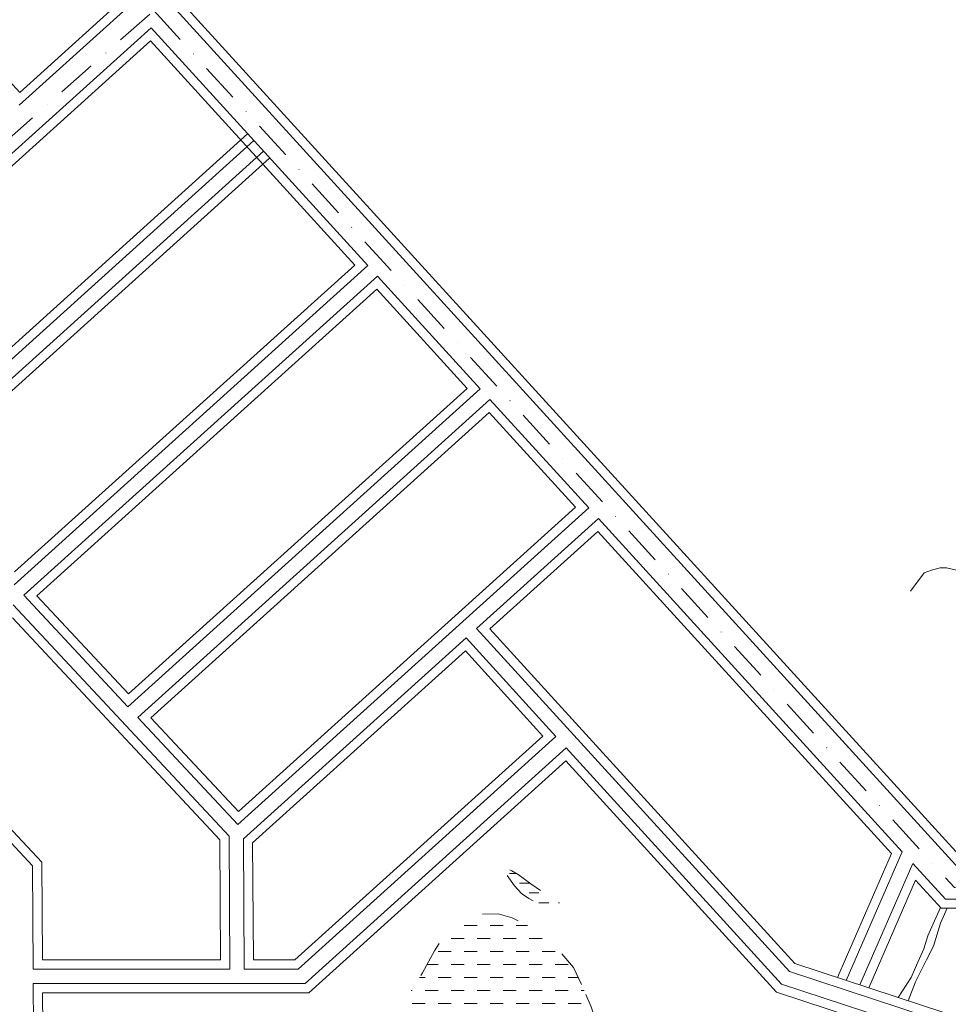
# Model space of a CAD drawing. Units: millimetres. Extents: x 544102 to 547200, y 6696943 to 6700000.
# Drawn here: x 545572 to 546025, y 6698354 to 6698835 of the extents above; entities that cross this region are included whole.
import ezdxf

# ---------------------------------------------------------------- set-up
doc = ezdxf.new("R2010")
doc.units = ezdxf.units.MM
doc.header["$LTSCALE"] = 3
doc.linetypes.add('ACAD_ISO03W100', pattern=[30, 12, -18])
doc.linetypes.add('DASHDOT2', pattern=[12.7, 6.35, -3.175, 0, -3.175])
for name, color, linetype, lineweight in [('AGUA', 142, 'Continuous', 5), ('HIDRO', 5, 'Continuous', 9), ('P01', 1, 'Continuous', 5), ('p02', 6, 'Continuous', 5), ('P03', 2, 'Continuous', 5)]:
    doc.layers.add(name, color=color, linetype=linetype, lineweight=lineweight)

msp = doc.modelspace()

# ---------------------------------------------------------------- hatches: boundary and pattern name
at = {"layer": 'AGUA'}
h = msp.add_hatch(dxfattribs=at)
h.set_pattern_fill('DASH', color=256, scale=1.5, angle=1e-10, style=0)
edge = h.paths.add_edge_path()
edge.add_line((545809.94, 6698417.19), (545813.47, 6698412.11))
edge.add_line((545813.47, 6698412.11), (545816.81, 6698408.38))
edge.add_line((545816.81, 6698408.38), (545820.43, 6698405.85))
edge.add_line((545820.43, 6698405.85), (545826.37, 6698403.07))
edge.add_line((545826.37, 6698403.07), (545830.81, 6698401.67))
edge.add_line((545830.81, 6698401.67), (545833.97, 6698401.1))
edge.add_line((545833.97, 6698401.1), (545834.95, 6698401.36))
edge.add_line((545834.95, 6698401.36), (545835.5, 6698402.23))
edge.add_line((545835.5, 6698402.23), (545835.59, 6698403.52))
edge.add_line((545835.59, 6698403.52), (545834.95, 6698404.72))
edge.add_line((545834.95, 6698404.72), (545832.36, 6698406.37))
edge.add_line((545832.36, 6698406.37), (545826.64, 6698409.45))
edge.add_line((545826.64, 6698409.45), (545821.41, 6698413.13))
edge.add_line((545821.41, 6698413.13), (545815.26, 6698417.57))
edge.add_line((545815.26, 6698417.57), (545812.11, 6698419.48))
edge.add_line((545812.11, 6698419.48), (545809.79, 6698420.51))
edge.add_line((545809.79, 6698420.51), (545808.98, 6698420.58))
edge.add_line((545808.98, 6698420.58), (545808.61, 6698420.17))
edge.add_line((545808.61, 6698420.17), (545808.7, 6698419.48))
h = msp.add_hatch(dxfattribs=at)
h.set_pattern_fill('DASH', color=256, scale=1.5, angle=1e-10, style=0)
edge = h.paths.add_edge_path()
edge.add_line((545809.94, 6698417.19), (545813.47, 6698412.11))
edge.add_line((545813.47, 6698412.11), (545816.81, 6698408.38))
edge.add_line((545816.81, 6698408.38), (545820.43, 6698405.85))
edge.add_line((545820.43, 6698405.85), (545826.37, 6698403.07))
edge.add_line((545826.37, 6698403.07), (545830.81, 6698401.67))
edge.add_line((545830.81, 6698401.67), (545833.97, 6698401.1))
edge.add_line((545833.97, 6698401.1), (545834.95, 6698401.36))
edge.add_line((545834.95, 6698401.36), (545835.5, 6698402.23))
edge.add_line((545835.5, 6698402.23), (545835.59, 6698403.52))
edge.add_line((545835.59, 6698403.52), (545834.95, 6698404.72))
edge.add_line((545834.95, 6698404.72), (545832.36, 6698406.37))
edge.add_line((545832.36, 6698406.37), (545826.64, 6698409.45))
edge.add_line((545826.64, 6698409.45), (545821.41, 6698413.13))
edge.add_line((545821.41, 6698413.13), (545815.26, 6698417.57))
edge.add_line((545815.26, 6698417.57), (545812.11, 6698419.48))
edge.add_line((545812.11, 6698419.48), (545809.79, 6698420.51))
edge.add_line((545809.79, 6698420.51), (545808.98, 6698420.58))
edge.add_line((545808.98, 6698420.58), (545808.61, 6698420.17))
edge.add_line((545808.61, 6698420.17), (545808.7, 6698419.48))
h = msp.add_hatch(dxfattribs=at)
h.set_pattern_fill('DASH', color=256, scale=2, angle=1e-10, style=0)
h.paths.add_polyline_path([(545846.17, 6698363.87), (545842.23, 6698372.29), (545833.8, 6698382.15), (545823.23, 6698391.1), (545812.29, 6698396.48), (545805.48, 6698398.45), (545797.05, 6698398.27), (545788.98, 6698396.66), (545779.12, 6698388.06), (545774.46, 6698380.36), (545768.54, 6698369.61), (545761.01, 6698357.96), (545754.2, 6698351.69), (545746.25, 6698345.14), (545736.03, 6698340.84), (545728.32, 6698340.12), (545717.2, 6698341.38), (545710.21, 6698341.38), (545703.76, 6698338.33), (545695.33, 6698334.21), (545689.05, 6698332.24), (545687.62, 6698329.91), (545687.62, 6698327.22), (545691.03, 6698320.24), (545707.7, 6698301.43), (545714.15, 6698296.59), (545724.73, 6698283.69), (545734.23, 6698272.94), (545740.15, 6698266.49), (545743.02, 6698265.24), (545746.25, 6698265.78), (545751.8, 6698267.03), (545755.03, 6698268.28), (545758.26, 6698271.15), (545761.66, 6698272.58), (545774.21, 6698274.55), (545784.61, 6698275.09), (545794.65, 6698274.2), (545800.21, 6698271.87), (545805.77, 6698267.57), (545810.32, 6698261.07), (545814.09, 6698253.72), (545817.85, 6698249.6), (545823.05, 6698247.09), (545829.15, 6698246.91), (545835.78, 6698249.06), (545842.23, 6698255.33), (545846.36, 6698265.01), (545849.76, 6698276.29), (545854.25, 6698297.43), (545857.12, 6698307.46), (545857.47, 6698324.84), (545856.04, 6698337.13), (545850.84, 6698353.07)])
h = msp.add_hatch(dxfattribs=at)
h.set_pattern_fill('DASH', color=256, scale=2, angle=1e-10, style=0)
h.paths.add_polyline_path([(545846.17, 6698363.87), (545842.23, 6698372.29), (545833.8, 6698382.15), (545823.23, 6698391.1), (545812.29, 6698396.48), (545805.48, 6698398.45), (545797.05, 6698398.27), (545788.98, 6698396.66), (545779.12, 6698388.06), (545774.46, 6698380.36), (545768.54, 6698369.61), (545761.01, 6698357.96), (545754.2, 6698351.69), (545746.25, 6698345.14), (545736.03, 6698340.84), (545728.32, 6698340.12), (545717.2, 6698341.38), (545710.21, 6698341.38), (545703.76, 6698338.33), (545695.33, 6698334.21), (545689.05, 6698332.24), (545687.62, 6698329.91), (545687.62, 6698327.22), (545691.03, 6698320.24), (545707.7, 6698301.43), (545714.15, 6698296.59), (545724.73, 6698283.69), (545734.23, 6698272.94), (545740.15, 6698266.49), (545743.02, 6698265.24), (545746.25, 6698265.78), (545751.8, 6698267.03), (545755.03, 6698268.28), (545758.26, 6698271.15), (545761.66, 6698272.58), (545774.21, 6698274.55), (545784.61, 6698275.09), (545794.65, 6698274.2), (545800.21, 6698271.87), (545805.77, 6698267.57), (545810.32, 6698261.07), (545814.09, 6698253.72), (545817.85, 6698249.6), (545823.05, 6698247.09), (545829.15, 6698246.91), (545835.78, 6698249.06), (545842.23, 6698255.33), (545846.36, 6698265.01), (545849.76, 6698276.29), (545854.25, 6698297.43), (545857.12, 6698307.46), (545857.47, 6698324.84), (545856.04, 6698337.13), (545850.84, 6698353.07)])

# ---------------------------------------------------------------- linework, layer by layer
at = {"layer": 'AGUA', "linetype": 'ACAD_ISO03W100', "ltscale": 0.5, "flags": 128}
msp.add_lwpolyline([(545809.94, 6698417.19), (545813.47, 6698412.11), (545816.81, 6698408.38), (545820.43, 6698405.85), (545826.37, 6698403.07), (545830.81, 6698401.67), (545833.97, 6698401.1), (545834.95, 6698401.36), (545835.5, 6698402.23), (545835.59, 6698403.52), (545834.95, 6698404.72), (545832.36, 6698406.37), (545826.64, 6698409.45), (545821.41, 6698413.13), (545815.26, 6698417.57), (545812.11, 6698419.48), (545809.79, 6698420.51), (545808.98, 6698420.58), (545808.61, 6698420.17), (545808.7, 6698419.48)], dxfattribs=at)
msp.add_lwpolyline([(545809.94, 6698417.19), (545813.47, 6698412.11), (545816.81, 6698408.38), (545820.43, 6698405.85), (545826.37, 6698403.07), (545830.81, 6698401.67), (545833.97, 6698401.1), (545834.95, 6698401.36), (545835.5, 6698402.23), (545835.59, 6698403.52), (545834.95, 6698404.72), (545832.36, 6698406.37), (545826.64, 6698409.45), (545821.41, 6698413.13), (545815.26, 6698417.57), (545812.11, 6698419.48), (545809.79, 6698420.51), (545808.98, 6698420.58), (545808.61, 6698420.17), (545808.7, 6698419.48)], dxfattribs=at)
msp.add_lwpolyline([(545846.17, 6698363.87), (545842.23, 6698372.29), (545833.8, 6698382.15), (545823.23, 6698391.1), (545812.29, 6698396.48), (545805.48, 6698398.45), (545797.05, 6698398.27), (545788.98, 6698396.66), (545779.12, 6698388.06), (545774.46, 6698380.36), (545768.54, 6698369.61), (545761.01, 6698357.96), (545754.2, 6698351.69), (545746.25, 6698345.14), (545736.03, 6698340.84), (545728.32, 6698340.12), (545717.2, 6698341.38), (545710.21, 6698341.38), (545703.76, 6698338.33), (545695.33, 6698334.21), (545689.05, 6698332.24), (545687.62, 6698329.91), (545687.62, 6698327.22), (545691.03, 6698320.24), (545707.7, 6698301.43), (545714.15, 6698296.59), (545724.73, 6698283.69), (545734.23, 6698272.94), (545740.15, 6698266.49), (545743.02, 6698265.24), (545746.25, 6698265.78), (545751.8, 6698267.03), (545755.03, 6698268.28), (545758.26, 6698271.15), (545761.66, 6698272.58), (545774.21, 6698274.55), (545784.61, 6698275.09), (545794.65, 6698274.2), (545800.21, 6698271.87), (545805.77, 6698267.57), (545810.32, 6698261.07), (545814.09, 6698253.72), (545817.85, 6698249.6), (545823.05, 6698247.09), (545829.15, 6698246.91), (545835.78, 6698249.06), (545842.23, 6698255.33), (545846.36, 6698265.01), (545849.76, 6698276.29), (545854.25, 6698297.43), (545857.12, 6698307.46), (545857.47, 6698324.84), (545856.04, 6698337.13), (545850.84, 6698353.07)], close=True, dxfattribs=at)
msp.add_lwpolyline([(545846.17, 6698363.87), (545842.23, 6698372.29), (545833.8, 6698382.15), (545823.23, 6698391.1), (545812.29, 6698396.48), (545805.48, 6698398.45), (545797.05, 6698398.27), (545788.98, 6698396.66), (545779.12, 6698388.06), (545774.46, 6698380.36), (545768.54, 6698369.61), (545761.01, 6698357.96), (545754.2, 6698351.69), (545746.25, 6698345.14), (545736.03, 6698340.84), (545728.32, 6698340.12), (545717.2, 6698341.38), (545710.21, 6698341.38), (545703.76, 6698338.33), (545695.33, 6698334.21), (545689.05, 6698332.24), (545687.62, 6698329.91), (545687.62, 6698327.22), (545691.03, 6698320.24), (545707.7, 6698301.43), (545714.15, 6698296.59), (545724.73, 6698283.69), (545734.23, 6698272.94), (545740.15, 6698266.49), (545743.02, 6698265.24), (545746.25, 6698265.78), (545751.8, 6698267.03), (545755.03, 6698268.28), (545758.26, 6698271.15), (545761.66, 6698272.58), (545774.21, 6698274.55), (545784.61, 6698275.09), (545794.65, 6698274.2), (545800.21, 6698271.87), (545805.77, 6698267.57), (545810.32, 6698261.07), (545814.09, 6698253.72), (545817.85, 6698249.6), (545823.05, 6698247.09), (545829.15, 6698246.91), (545835.78, 6698249.06), (545842.23, 6698255.33), (545846.36, 6698265.01), (545849.76, 6698276.29), (545854.25, 6698297.43), (545857.12, 6698307.46), (545857.47, 6698324.84), (545856.04, 6698337.13), (545850.84, 6698353.07)], close=True, dxfattribs=at)
at = {"layer": 'HIDRO'}
msp.add_lwpolyline([(546006.68, 6698555.79), (546006.68, 6698555.79), (546013.41, 6698564.83), (546017, 6698566.15), (546017, 6698566.15), (546021.24, 6698567.19), (546024.35, 6698567.19), (546033.44, 6698565.21), (546033.44, 6698565.21), (546035.62, 6698565.44), (546037.46, 6698565.72), (546037.46, 6698565.72), (546038.93, 6698567.03), (546040.9, 6698571.61), (546040.9, 6698571.61), (546042.53, 6698573.25), (546045.16, 6698573.58), (546049.78, 6698574.64, -0.104375), (546055.97, 6698577.18, -0.02215), (546064.98, 6698576.85), (546070.43, 6698575.84), (546070.43, 6698575.84), (546070.43, 6698575.84)], format="xyb", dxfattribs=at)
msp.add_lwpolyline([(546006.68, 6698555.79), (546006.68, 6698555.79), (546013.41, 6698564.83), (546017, 6698566.15), (546017, 6698566.15), (546021.24, 6698567.19), (546024.35, 6698567.19), (546033.44, 6698565.21), (546033.44, 6698565.21), (546035.62, 6698565.44), (546037.46, 6698565.72), (546037.46, 6698565.72), (546038.93, 6698567.03), (546040.9, 6698571.61), (546040.9, 6698571.61), (546042.53, 6698573.25), (546045.16, 6698573.58), (546049.78, 6698574.64, -0.104375), (546055.97, 6698577.18, -0.02215), (546064.98, 6698576.85), (546070.43, 6698575.84), (546070.43, 6698575.84), (546070.43, 6698575.84)], format="xyb", dxfattribs=at)
for points in [[(546021.35, 6698401.58), (546017.85, 6698393.51), (546015.24, 6698387.7), (546013.21, 6698381.32), (546009.73, 6698373.45), (546007.11, 6698367.39), (546007.11, 6698367.39), (546007.11, 6698367.39), (546000.75, 6698357.59)], [(546021.35, 6698401.58), (546017.85, 6698393.51), (546015.24, 6698387.7), (546013.21, 6698381.32), (546009.73, 6698373.45), (546007.11, 6698367.39), (546007.11, 6698367.39), (546007.11, 6698367.39), (546000.75, 6698357.59)], [(546005.6, 6698356), (546009.26, 6698365.27), (546014.48, 6698376.01), (546017.97, 6698382.62), (546021.46, 6698393.94), (546024.71, 6698401.12)], [(546005.6, 6698356), (546009.26, 6698365.27), (546014.48, 6698376.01), (546017.97, 6698382.62), (546021.46, 6698393.94), (546024.71, 6698401.12)]]:
    msp.add_lwpolyline(points, dxfattribs=at)
at = {"layer": 'P01'}
for p, q in [((545625.92, 6698841.77), (545571.74, 6698792.91)), ((545648.33, 6698839.46), (546030.38, 6698420.62)), ((545636.03, 6698830.69), (545461.96, 6698673.71)), ((545636.03, 6698830.69), (545741.84, 6698714.68)), ((545686.2, 6698775.68), (545512.79, 6698619.29)), ((545690.92, 6698770.51), (545517.57, 6698614.18)), ((545741.84, 6698714.68), (545569.16, 6698558.95)), ((545746.56, 6698709.51), (545573.94, 6698553.83)), ((545746.56, 6698709.51), (545796.74, 6698654.5)), ((545796.74, 6698654.5), (545624.77, 6698499.42)), ((545801.45, 6698649.33), (545629.55, 6698494.3)), ((545801.45, 6698649.33), (545849.67, 6698596.47)), ((545849.67, 6698596.47), (545678.4, 6698442.01)), ((545854.39, 6698591.3), (545794.98, 6698537.72)), ((545854.39, 6698591.3), (546002.71, 6698428.7)), ((545573.94, 6698553.83), (545624.77, 6698499.42)), ((545568.74, 6698549.15), (545674.12, 6698436.34)), ((545794.98, 6698537.72), (545947.76, 6698370.22)), ((545789.78, 6698533.03), (545681.13, 6698435.04)), ((545789.78, 6698533.03), (545833.7, 6698484.88)), ((545509.32, 6698495.56), (545578.19, 6698421.84)), ((545629.55, 6698494.3), (545678.4, 6698442.01)), ((545833.7, 6698484.88), (545707.92, 6698371.45)), ((545838.75, 6698479.35), (545711.35, 6698364.45)), ((545838.75, 6698479.35), (545943.83, 6698364.15)), ((545674.12, 6698436.34), (545674.54, 6698371.45)), ((545681.13, 6698435.04), (545681.54, 6698371.45)), ((545975.4, 6698365.9), (546002.71, 6698428.7)), ((545578.19, 6698421.84), (545578.51, 6698371.45)), ((545982.08, 6698363.71), (546007.87, 6698423.03)), ((546007.87, 6698423.03), (546023.76, 6698405.62)), ((546023.76, 6698405.62), (546055.48, 6698405.62)), ((545674.54, 6698371.45), (545578.51, 6698371.45)), ((545707.92, 6698371.45), (545681.54, 6698371.45)), ((546052.19, 6698336), (545947.76, 6698370.22)), ((545578.56, 6698364.45), (545579.66, 6698193.67)), ((545711.35, 6698364.45), (545578.56, 6698364.45)), ((546051.07, 6698329), (545943.83, 6698364.15))]:
    msp.add_line(p, q, dxfattribs=at)
at = {"layer": 'p02'}
for p, q in [((545493.1, 6698883.81), (545572.01, 6698799.21)), ((545619.54, 6698842.08), (545572.01, 6698799.21)), ((545653.88, 6698840.05), (546032.37, 6698425.12)), ((545635.72, 6698824.35), (545468.38, 6698673.43)), ((545635.72, 6698824.35), (545735.47, 6698714.99)), ((545683.19, 6698779.02), (545513.06, 6698625.6)), ((545693.93, 6698767.17), (545523.99, 6698613.9)), ((545735.47, 6698714.99), (545569.43, 6698565.25)), ((545746.25, 6698703.17), (545580.35, 6698553.56)), ((545746.25, 6698703.17), (545790.36, 6698654.81)), ((545790.36, 6698654.81), (545625.04, 6698505.72)), ((545801.14, 6698642.99), (545635.97, 6698494.03)), ((545801.14, 6698642.99), (545843.3, 6698596.78)), ((545843.3, 6698596.78), (545678.67, 6698448.31)), ((545854.08, 6698584.96), (545801.36, 6698537.41)), ((545854.08, 6698584.96), (545997.42, 6698427.82)), ((545580.35, 6698553.56), (545625.04, 6698505.72)), ((545568.47, 6698542.84), (545669.63, 6698434.55)), ((545801.36, 6698537.41), (545950.29, 6698374.13)), ((545789.47, 6698526.69), (545685.64, 6698433.05)), ((545789.47, 6698526.69), (545827.33, 6698485.19)), ((545515.74, 6698495.28), (545582.68, 6698423.62)), ((545635.97, 6698494.03), (545678.67, 6698448.31)), ((545827.33, 6698485.19), (545706.19, 6698375.95)), ((545838.44, 6698473.01), (545713.08, 6698359.95)), ((545838.44, 6698473.01), (545941.31, 6698360.24)), ((545669.63, 6698434.55), (545670.01, 6698375.95)), ((545685.64, 6698433.05), (545686.01, 6698375.95)), ((545971.11, 6698367.31), (545997.42, 6698427.82)), ((545582.68, 6698423.62), (545582.98, 6698375.95)), ((545986.38, 6698362.3), (546009.23, 6698414.87)), ((546009.23, 6698414.87), (546021.78, 6698401.12)), ((546048.61, 6698401.12), (546021.78, 6698401.12)), ((545670.01, 6698375.95), (545582.98, 6698375.95)), ((545706.19, 6698375.95), (545686.01, 6698375.95)), ((546052.91, 6698340.5), (545950.29, 6698374.13)), ((545583.09, 6698359.95), (545584.15, 6698195.46)), ((545713.08, 6698359.95), (545583.09, 6698359.95)), ((546050.35, 6698324.5), (545941.31, 6698360.24))]:
    msp.add_line(p, q, dxfattribs=at)
at = {"layer": 'P03', "linetype": 'DASHDOT2'}
for points in [[(544494.39, 6697830.53), (544608.3, 6697920.79), (544804.69, 6698101.33), (545016.8, 6698281.86), (545162.13, 6698419.22), (545260.33, 6698505.56), (545397.8, 6698615.45), (545464.58, 6698682.17), (545535.28, 6698748.89), (545637.4, 6698839.15), (545509.6, 6698977.59), (545424.1, 6699082), (545234.1, 6699262.36), (545091.59, 6699547.13)], [(545637.4, 6698839.15), (546028.24, 6698411.22), (546255.88, 6698408.61), (546412.88, 6698413.84), (546682.39, 6698413.84)]]:
    msp.add_lwpolyline(points, dxfattribs=at)

doc.saveas('drawing.dxf')
